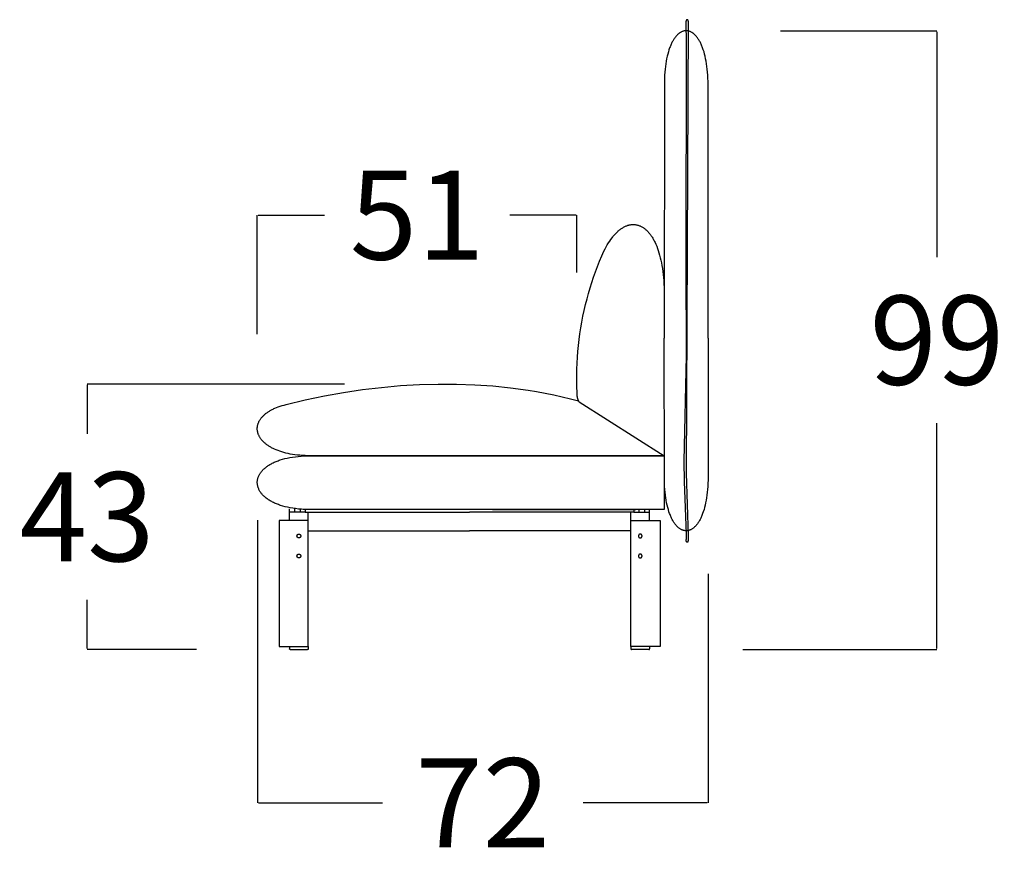
# Model space of a CAD drawing. Units: millimetres. Extents: x 0 to 2883, y -132 to 243.
# Drawn here: x 1463 to 1479, y -33 to -19 of the extents above; entities that cross this region are included whole.
import ezdxf

# ---------------------------------------------------------------- set-up
doc = ezdxf.new("R2010")
doc.units = ezdxf.units.MM
doc.header["$MEASUREMENT"] = 0
doc.layers.add('COTAS', color=7, linetype='Continuous', true_color=0x000000)
doc.styles.add('ArialMT', font='arial.ttf')
doc.dimstyles.new('Esquema', dxfattribs={"dimscale": 0.3, "dimtxt": 4.75, "dimasz": 0.05, "dimexe": 0, "dimexo": 5, "dimgap": 2, "dimtad": 0, "dimtih": 1, "dimtoh": 1, "dimdec": 0, "dimlfac": 10, "dimzin": 1, "dimdsep": 46, "dimtxsty": 'ArialMT', "dimcen": 1.5, "dimadec": 0, "dimazin": 0, "dimtfac": 1, "dimtdec": 4, "dimtix": 1, "dimtmove": 1, "dimatfit": 3, "dimfxl": 0, "dimtolj": 1, "dimtzin": 1, "dimarcsym": 0})

# ---------------------------------------------------------------- blocks, each defined once
blk = doc.blocks.new('*D109')
at = {"layer": 'COTAS', "color": 0, "lineweight": -2}
for p, q in [((1475.633, -19.667), (1478.14, -19.667)), ((1478.14, -19.682), (1478.14, -23.29)), ((1478.14, -29.553), (1478.14, -25.945)), ((1475.03, -29.568), (1478.14, -29.568))]:
    blk.add_line(p, q, dxfattribs=at)
at = {"layer": 'COTAS', "color": 0}
for points in [[(1478.142, -19.682), (1478.137, -19.682), (1478.14, -19.667)], [(1478.137, -29.553), (1478.142, -29.553), (1478.14, -29.568)]]:
    blk.add_solid(points, dxfattribs=at)
at = {"layer": 'Defpoints', "color": 0}
for p in [(1474.133, -19.667), (1478.14, -19.667), (1473.53, -29.568)]:
    blk.add_point(p, dxfattribs=at)
at = {"layer": 'COTAS', "color": 0, "insert": (1478.14, -24.618), "char_height": 1.425, "attachment_point": 5, "style": 'ArialMT'}
blk.add_mtext('\\A1;99', dxfattribs=at)
blk = doc.blocks.new('*D110')
at = {"layer": 'COTAS', "color": 0, "lineweight": -2}
for p, q in [((1467.26, -24.522), (1467.26, -22.616)), ((1467.275, -22.616), (1468.337, -22.616)), ((1472.362, -22.616), (1471.301, -22.616)), ((1472.377, -23.534), (1472.377, -22.616))]:
    blk.add_line(p, q, dxfattribs=at)
at = {"layer": 'COTAS', "color": 0}
for points in [[(1467.275, -22.614), (1467.275, -22.619), (1467.26, -22.616)], [(1472.362, -22.619), (1472.362, -22.614), (1472.377, -22.616)]]:
    blk.add_solid(points, dxfattribs=at)
at = {"layer": 'Defpoints', "color": 0}
for p in [(1472.377, -22.616), (1472.377, -25.034), (1467.26, -26.022)]:
    blk.add_point(p, dxfattribs=at)
at = {"layer": 'COTAS', "color": 0, "insert": (1469.819, -22.616), "char_height": 1.425, "attachment_point": 5, "style": 'ArialMT'}
blk.add_mtext('\\A1;51', dxfattribs=at)
blk = doc.blocks.new('*D111')
at = {"layer": 'COTAS', "color": 0, "lineweight": -2}
for p, q in [((1467.263, -27.496), (1467.263, -32.022)), ((1474.475, -28.356), (1474.475, -32.022)), ((1467.278, -32.022), (1469.263, -32.022)), ((1474.46, -32.022), (1472.475, -32.022))]:
    blk.add_line(p, q, dxfattribs=at)
at = {"layer": 'COTAS', "color": 0}
for points in [[(1467.278, -32.02), (1467.278, -32.025), (1467.263, -32.022)], [(1474.46, -32.025), (1474.46, -32.02), (1474.475, -32.022)]]:
    blk.add_solid(points, dxfattribs=at)
at = {"layer": 'Defpoints', "color": 0}
for p in [(1467.263, -25.996), (1474.475, -26.856), (1474.475, -32.022)]:
    blk.add_point(p, dxfattribs=at)
at = {"layer": 'COTAS', "color": 0, "insert": (1470.869, -32.022), "char_height": 1.425, "attachment_point": 5, "style": 'ArialMT'}
blk.add_mtext('\\A1;72', dxfattribs=at)
blk = doc.blocks.new('*D112')
at = {"layer": 'COTAS', "color": 0, "lineweight": -2}
for p, q in [((1468.653, -25.32), (1464.535, -25.32)), ((1464.535, -25.335), (1464.535, -26.117)), ((1464.535, -29.553), (1464.535, -28.771)), ((1466.285, -29.568), (1464.535, -29.568))]:
    blk.add_line(p, q, dxfattribs=at)
at = {"layer": 'COTAS', "color": 0}
for points in [[(1464.537, -25.335), (1464.532, -25.335), (1464.535, -25.32)], [(1464.532, -29.553), (1464.537, -29.553), (1464.535, -29.568)]]:
    blk.add_solid(points, dxfattribs=at)
at = {"layer": 'Defpoints', "color": 0}
for p in [(1470.153, -25.32), (1464.535, -29.568), (1467.785, -29.568)]:
    blk.add_point(p, dxfattribs=at)
at = {"layer": 'COTAS', "color": 0, "insert": (1464.535, -27.444), "char_height": 1.425, "attachment_point": 5, "style": 'ArialMT'}
blk.add_mtext('\\A1;43', dxfattribs=at)

msp = doc.modelspace()

# ---------------------------------------------------------------- linework, layer by layer
for points in [[(1474.15, -27.845), (1474.151, -27.844), (1474.152, -27.844), (1474.152, -27.844), (1474.152, -27.844), (1474.152, -27.844), (1474.153, -27.844), (1474.153, -27.844), (1474.153, -27.844), (1474.153, -27.844), (1474.153, -27.844), (1474.153, -27.844), (1474.154, -27.844), (1474.154, -27.844), (1474.154, -27.844), (1474.154, -27.844), (1474.154, -27.843), (1474.154, -27.843), (1474.155, -27.843), (1474.155, -27.843), (1474.155, -27.843), (1474.155, -27.843), (1474.155, -27.843), (1474.156, -27.842), (1474.156, -27.842), (1474.156, -27.842), (1474.156, -27.842), (1474.156, -27.841), (1474.156, -27.841), (1474.157, -27.841), (1474.157, -27.841), (1474.157, -27.84), (1474.157, -27.84), (1474.157, -27.84), (1474.157, -27.839), (1474.158, -27.839), (1474.158, -27.839), (1474.158, -27.838), (1474.158, -27.838), (1474.158, -27.837), (1474.159, -27.836), (1474.159, -27.835), (1474.159, -27.834), (1474.16, -27.832), (1474.16, -27.831), (1474.16, -27.83), (1474.161, -27.827), (1474.161, -27.823), (1474.162, -27.819), (1474.162, -27.814), (1474.163, -27.809), (1474.163, -27.798), (1474.164, -27.784), (1474.164, -27.748), (1474.13, -26.746), (1474.162, -19.525), (1474.162, -19.523), (1474.162, -19.521), (1474.161, -19.518), (1474.161, -19.516), (1474.161, -19.515), (1474.161, -19.513), (1474.16, -19.511), (1474.16, -19.509), (1474.159, -19.509), (1474.159, -19.508), (1474.159, -19.507), (1474.159, -19.506), (1474.158, -19.505), (1474.158, -19.505), (1474.158, -19.504), (1474.158, -19.503), (1474.157, -19.503), (1474.157, -19.502), (1474.157, -19.501), (1474.156, -19.501), (1474.156, -19.5), (1474.156, -19.499), (1474.155, -19.499), (1474.155, -19.498), (1474.155, -19.498), (1474.154, -19.497), (1474.154, -19.497), (1474.153, -19.496), (1474.153, -19.496), (1474.153, -19.495), (1474.152, -19.495), (1474.152, -19.495), (1474.151, -19.494), (1474.151, -19.494), (1474.151, -19.493), (1474.15, -19.493), (1474.15, -19.493), (1474.149, -19.492), (1474.149, -19.492), (1474.148, -19.492), (1474.148, -19.492), (1474.148, -19.491), (1474.147, -19.491), (1474.147, -19.491), (1474.146, -19.491), (1474.146, -19.491), (1474.145, -19.491), (1474.145, -19.49), (1474.144, -19.49), (1474.144, -19.49), (1474.143, -19.49), (1474.143, -19.49), (1474.142, -19.49), (1474.142, -19.49), (1474.142, -19.49), (1474.141, -19.49), (1474.141, -19.49), (1474.14, -19.49), (1474.14, -19.49), (1474.139, -19.49), (1474.139, -19.49), (1474.138, -19.49), (1474.138, -19.49), (1474.137, -19.491), (1474.137, -19.491), (1474.136, -19.491), (1474.136, -19.491), (1474.136, -19.491), (1474.135, -19.492), (1474.135, -19.492), (1474.134, -19.492), (1474.134, -19.492), (1474.133, -19.493), (1474.133, -19.493), (1474.132, -19.493), (1474.132, -19.494), (1474.132, -19.494), (1474.131, -19.494), (1474.131, -19.495), (1474.13, -19.495), (1474.13, -19.496), (1474.13, -19.496), (1474.129, -19.497), (1474.129, -19.497), (1474.129, -19.498), (1474.128, -19.498), (1474.128, -19.499), (1474.127, -19.499), (1474.127, -19.5), (1474.127, -19.5), (1474.126, -19.501), (1474.126, -19.502), (1474.126, -19.502), (1474.126, -19.503), (1474.125, -19.504), (1474.125, -19.504), (1474.125, -19.505), (1474.124, -19.506), (1474.124, -19.507), (1474.124, -19.507), (1474.124, -19.508), (1474.124, -19.509), (1474.123, -19.51), (1474.123, -19.51), (1474.123, -19.512), (1474.122, -19.514), (1474.122, -19.516), (1474.122, -19.518), (1474.122, -19.52), (1474.122, -19.522), (1474.122, -19.524), (1474.123, -19.872), (1474.119, -23.406), (1474.126, -24.87), (1474.09, -26.553), (1474.091, -26.882), (1474.124, -27.721), (1474.124, -27.755), (1474.124, -27.781), (1474.124, -27.792), (1474.123, -27.803), (1474.123, -27.809), (1474.122, -27.814), (1474.122, -27.816), (1474.122, -27.817), (1474.121, -27.817), (1474.121, -27.819), (1474.121, -27.82), (1474.121, -27.821), (1474.121, -27.822), (1474.12, -27.823), (1474.12, -27.824), (1474.12, -27.825), (1474.12, -27.826), (1474.12, -27.827), (1474.12, -27.827), (1474.12, -27.828), (1474.12, -27.829), (1474.12, -27.83), (1474.12, -27.83), (1474.121, -27.831), (1474.121, -27.831), (1474.121, -27.831), (1474.121, -27.832), (1474.121, -27.832), (1474.121, -27.832), (1474.121, -27.833), (1474.121, -27.833), (1474.121, -27.833), (1474.121, -27.834), (1474.121, -27.834), (1474.122, -27.834), (1474.122, -27.835), (1474.122, -27.835), (1474.122, -27.835), (1474.122, -27.836), (1474.122, -27.836), (1474.122, -27.836), (1474.123, -27.836), (1474.123, -27.837), (1474.123, -27.837), (1474.123, -27.837), (1474.123, -27.837), (1474.123, -27.838), (1474.124, -27.838), (1474.124, -27.838), (1474.124, -27.838), (1474.124, -27.839), (1474.124, -27.839), (1474.125, -27.839), (1474.125, -27.839), (1474.125, -27.84), (1474.125, -27.84), (1474.126, -27.84), (1474.126, -27.84), (1474.126, -27.84), (1474.126, -27.841), (1474.127, -27.841), (1474.127, -27.841), (1474.127, -27.841), (1474.127, -27.841), (1474.128, -27.842), (1474.128, -27.842), (1474.128, -27.842), (1474.128, -27.842), (1474.129, -27.842), (1474.129, -27.842), (1474.13, -27.843), (1474.13, -27.843), (1474.131, -27.843), (1474.131, -27.843), (1474.132, -27.844), (1474.133, -27.844), (1474.134, -27.844), (1474.134, -27.844), (1474.135, -27.844), (1474.136, -27.844), (1474.136, -27.845), (1474.137, -27.845), (1474.138, -27.845), (1474.139, -27.845), (1474.14, -27.845), (1474.14, -27.845), (1474.141, -27.845), (1474.143, -27.845), (1474.145, -27.845), (1474.146, -27.845), (1474.148, -27.845)], [(1473.775, -27.329), (1468.066, -27.329), (1468.015, -27.327), (1467.966, -27.324), (1467.918, -27.32), (1467.872, -27.314), (1467.828, -27.308), (1467.786, -27.301), (1467.745, -27.292), (1467.706, -27.283), (1467.668, -27.273), (1467.632, -27.262), (1467.615, -27.256), (1467.598, -27.25), (1467.581, -27.243), (1467.565, -27.237), (1467.549, -27.23), (1467.534, -27.224), (1467.519, -27.217), (1467.505, -27.209), (1467.491, -27.202), (1467.477, -27.195), (1467.464, -27.187), (1467.451, -27.179), (1467.438, -27.171), (1467.426, -27.163), (1467.415, -27.155), (1467.404, -27.147), (1467.393, -27.138), (1467.383, -27.129), (1467.373, -27.121), (1467.363, -27.112), (1467.354, -27.103), (1467.345, -27.094), (1467.337, -27.085), (1467.329, -27.075), (1467.322, -27.066), (1467.315, -27.057), (1467.308, -27.047), (1467.302, -27.038), (1467.297, -27.028), (1467.291, -27.018), (1467.286, -27.008), (1467.282, -26.999), (1467.278, -26.989), (1467.274, -26.979), (1467.271, -26.969), (1467.268, -26.959), (1467.266, -26.949), (1467.264, -26.939), (1467.262, -26.929), (1467.261, -26.919), (1467.26, -26.909), (1467.26, -26.898), (1467.26, -26.888), (1467.26, -26.878), (1467.261, -26.868), (1467.263, -26.858), (1467.265, -26.848), (1467.267, -26.838), (1467.269, -26.828), (1467.272, -26.818), (1467.276, -26.808), (1467.28, -26.798), (1467.284, -26.789), (1467.289, -26.779), (1467.294, -26.769), (1467.299, -26.759), (1467.305, -26.75), (1467.312, -26.74), (1467.319, -26.731), (1467.326, -26.722), (1467.334, -26.712), (1467.342, -26.703), (1467.35, -26.694), (1467.359, -26.685), (1467.369, -26.676), (1467.378, -26.668), (1467.389, -26.659), (1467.399, -26.65), (1467.41, -26.642), (1467.422, -26.634), (1467.434, -26.626), (1467.446, -26.618), (1467.459, -26.61), (1467.472, -26.602), (1467.485, -26.595), (1467.5, -26.588), (1467.514, -26.58), (1467.529, -26.573), (1467.544, -26.567), (1467.56, -26.56), (1467.576, -26.554), (1467.593, -26.547), (1467.61, -26.541), (1467.627, -26.535), (1467.663, -26.524), (1467.701, -26.514), (1467.74, -26.505), (1467.782, -26.497), (1467.825, -26.489), (1467.869, -26.483), (1467.916, -26.478), (1467.964, -26.473), (1468.013, -26.47), (1468.065, -26.468), (1473.775, -26.468)], [(1467.955, -27.752), (1467.955, -27.752), (1467.955, -27.753), (1467.955, -27.754), (1467.955, -27.754), (1467.955, -27.755), (1467.955, -27.756), (1467.955, -27.757), (1467.955, -27.757), (1467.954, -27.758), (1467.954, -27.759), (1467.954, -27.759), (1467.954, -27.76), (1467.954, -27.761), (1467.953, -27.761), (1467.953, -27.762), (1467.953, -27.763), (1467.953, -27.764), (1467.952, -27.764), (1467.952, -27.765), (1467.952, -27.766), (1467.951, -27.766), (1467.951, -27.767), (1467.951, -27.768), (1467.95, -27.768), (1467.95, -27.769), (1467.949, -27.769), (1467.949, -27.77), (1467.948, -27.771), (1467.948, -27.771), (1467.947, -27.772), (1467.947, -27.772), (1467.946, -27.773), (1467.946, -27.774), (1467.945, -27.774), (1467.945, -27.775), (1467.944, -27.775), (1467.943, -27.776), (1467.943, -27.776), (1467.942, -27.776), (1467.941, -27.777), (1467.941, -27.777), (1467.94, -27.778), (1467.939, -27.778), (1467.939, -27.778), (1467.938, -27.779), (1467.937, -27.779), (1467.937, -27.779), (1467.936, -27.78), (1467.935, -27.78), (1467.935, -27.78), (1467.934, -27.78), (1467.933, -27.781), (1467.933, -27.781), (1467.932, -27.781), (1467.931, -27.781), (1467.93, -27.781), (1467.93, -27.781), (1467.929, -27.782), (1467.928, -27.782), (1467.928, -27.782), (1467.927, -27.782), (1467.926, -27.782), (1467.926, -27.782), (1467.925, -27.782), (1467.924, -27.782), (1467.924, -27.782), (1467.923, -27.782), (1467.922, -27.782), (1467.922, -27.782), (1467.921, -27.782), (1467.92, -27.781), (1467.92, -27.781), (1467.919, -27.781), (1467.918, -27.781), (1467.917, -27.781), (1467.917, -27.781), (1467.916, -27.78), (1467.915, -27.78), (1467.915, -27.78), (1467.914, -27.78), (1467.913, -27.779), (1467.913, -27.779), (1467.912, -27.779), (1467.911, -27.778), (1467.911, -27.778), (1467.91, -27.778), (1467.909, -27.777), (1467.909, -27.777), (1467.908, -27.776), (1467.907, -27.776), (1467.907, -27.776), (1467.906, -27.775), (1467.906, -27.775), (1467.905, -27.774), (1467.904, -27.774), (1467.904, -27.773), (1467.903, -27.772), (1467.903, -27.772), (1467.902, -27.771), (1467.902, -27.771), (1467.901, -27.77), (1467.901, -27.769), (1467.9, -27.769), (1467.9, -27.768), (1467.9, -27.768), (1467.899, -27.767), (1467.899, -27.766), (1467.898, -27.766), (1467.898, -27.765), (1467.898, -27.764), (1467.897, -27.764), (1467.897, -27.763), (1467.897, -27.762), (1467.897, -27.761), (1467.896, -27.761), (1467.896, -27.76), (1467.896, -27.759), (1467.896, -27.759), (1467.896, -27.758), (1467.896, -27.757), (1467.895, -27.757), (1467.895, -27.756), (1467.895, -27.755), (1467.895, -27.754), (1467.895, -27.754), (1467.895, -27.753), (1467.895, -27.752), (1467.895, -27.752), (1467.895, -27.751), (1467.895, -27.75), (1467.895, -27.75), (1467.895, -27.749), (1467.895, -27.748), (1467.895, -27.748), (1467.895, -27.747), (1467.896, -27.746), (1467.896, -27.746), (1467.896, -27.745), (1467.896, -27.744), (1467.896, -27.744), (1467.896, -27.743), (1467.897, -27.742), (1467.897, -27.741), (1467.897, -27.741), (1467.897, -27.74), (1467.898, -27.739), (1467.898, -27.739), (1467.898, -27.738), (1467.899, -27.737), (1467.899, -27.737), (1467.9, -27.736), (1467.9, -27.735), (1467.9, -27.735), (1467.901, -27.734), (1467.901, -27.733), (1467.902, -27.733), (1467.902, -27.732), (1467.903, -27.732), (1467.903, -27.731), (1467.904, -27.731), (1467.904, -27.73), (1467.905, -27.73), (1467.906, -27.729), (1467.906, -27.729), (1467.907, -27.728), (1467.907, -27.728), (1467.908, -27.727), (1467.909, -27.727), (1467.909, -27.726), (1467.91, -27.726), (1467.911, -27.726), (1467.911, -27.725), (1467.912, -27.725), (1467.913, -27.724), (1467.913, -27.724), (1467.914, -27.724), (1467.915, -27.724), (1467.915, -27.723), (1467.916, -27.723), (1467.917, -27.723), (1467.917, -27.723), (1467.918, -27.723), (1467.919, -27.722), (1467.92, -27.722), (1467.92, -27.722), (1467.921, -27.722), (1467.922, -27.722), (1467.922, -27.722), (1467.923, -27.722), (1467.924, -27.722), (1467.924, -27.722), (1467.925, -27.722), (1467.926, -27.722), (1467.926, -27.722), (1467.927, -27.722), (1467.928, -27.722), (1467.928, -27.722), (1467.929, -27.722), (1467.93, -27.722), (1467.93, -27.722), (1467.931, -27.722), (1467.932, -27.723), (1467.933, -27.723), (1467.933, -27.723), (1467.934, -27.723), (1467.935, -27.723), (1467.935, -27.724), (1467.936, -27.724), (1467.937, -27.724), (1467.937, -27.724), (1467.938, -27.725), (1467.939, -27.725), (1467.939, -27.726), (1467.94, -27.726), (1467.941, -27.726), (1467.941, -27.727), (1467.942, -27.727), (1467.943, -27.728), (1467.943, -27.728), (1467.944, -27.729), (1467.945, -27.729), (1467.945, -27.73), (1467.946, -27.73), (1467.946, -27.731), (1467.947, -27.731), (1467.947, -27.732), (1467.948, -27.732), (1467.948, -27.733), (1467.949, -27.733), (1467.949, -27.734), (1467.95, -27.735), (1467.95, -27.735), (1467.951, -27.736), (1467.951, -27.737), (1467.951, -27.737), (1467.952, -27.738), (1467.952, -27.739), (1467.952, -27.739), (1467.953, -27.74), (1467.953, -27.741), (1467.953, -27.741), (1467.953, -27.742), (1467.954, -27.743), (1467.954, -27.744), (1467.954, -27.744), (1467.954, -27.745), (1467.954, -27.746), (1467.955, -27.746), (1467.955, -27.747), (1467.955, -27.748), (1467.955, -27.748), (1467.955, -27.749), (1467.955, -27.75), (1467.955, -27.75), (1467.955, -27.751)], [(1473.36, -27.752), (1473.36, -27.752), (1473.36, -27.753), (1473.36, -27.754), (1473.36, -27.754), (1473.36, -27.755), (1473.36, -27.756), (1473.36, -27.757), (1473.361, -27.757), (1473.361, -27.758), (1473.361, -27.759), (1473.361, -27.759), (1473.361, -27.76), (1473.361, -27.761), (1473.362, -27.761), (1473.362, -27.762), (1473.362, -27.763), (1473.362, -27.764), (1473.363, -27.764), (1473.363, -27.765), (1473.363, -27.766), (1473.364, -27.766), (1473.364, -27.767), (1473.365, -27.768), (1473.365, -27.768), (1473.365, -27.769), (1473.366, -27.769), (1473.366, -27.77), (1473.367, -27.771), (1473.367, -27.771), (1473.368, -27.772), (1473.368, -27.772), (1473.369, -27.773), (1473.369, -27.774), (1473.37, -27.774), (1473.371, -27.775), (1473.371, -27.775), (1473.372, -27.776), (1473.372, -27.776), (1473.373, -27.776), (1473.374, -27.777), (1473.374, -27.777), (1473.375, -27.778), (1473.376, -27.778), (1473.376, -27.778), (1473.377, -27.779), (1473.378, -27.779), (1473.378, -27.779), (1473.379, -27.78), (1473.38, -27.78), (1473.38, -27.78), (1473.381, -27.78), (1473.382, -27.781), (1473.382, -27.781), (1473.383, -27.781), (1473.384, -27.781), (1473.385, -27.781), (1473.385, -27.781), (1473.386, -27.782), (1473.387, -27.782), (1473.387, -27.782), (1473.388, -27.782), (1473.389, -27.782), (1473.389, -27.782), (1473.39, -27.782), (1473.391, -27.782), (1473.391, -27.782), (1473.392, -27.782), (1473.393, -27.782), (1473.393, -27.782), (1473.394, -27.782), (1473.395, -27.781), (1473.395, -27.781), (1473.396, -27.781), (1473.397, -27.781), (1473.398, -27.781), (1473.398, -27.781), (1473.399, -27.78), (1473.4, -27.78), (1473.4, -27.78), (1473.401, -27.78), (1473.402, -27.779), (1473.402, -27.779), (1473.403, -27.779), (1473.404, -27.778), (1473.404, -27.778), (1473.405, -27.778), (1473.406, -27.777), (1473.406, -27.777), (1473.407, -27.776), (1473.408, -27.776), (1473.408, -27.776), (1473.409, -27.775), (1473.41, -27.775), (1473.41, -27.774), (1473.411, -27.774), (1473.411, -27.773), (1473.412, -27.772), (1473.412, -27.772), (1473.413, -27.771), (1473.413, -27.771), (1473.414, -27.77), (1473.414, -27.769), (1473.415, -27.769), (1473.415, -27.768), (1473.416, -27.768), (1473.416, -27.767), (1473.416, -27.766), (1473.417, -27.766), (1473.417, -27.765), (1473.417, -27.764), (1473.418, -27.764), (1473.418, -27.763), (1473.418, -27.762), (1473.418, -27.761), (1473.419, -27.761), (1473.419, -27.76), (1473.419, -27.759), (1473.419, -27.759), (1473.419, -27.758), (1473.42, -27.757), (1473.42, -27.757), (1473.42, -27.756), (1473.42, -27.755), (1473.42, -27.754), (1473.42, -27.754), (1473.42, -27.753), (1473.42, -27.752), (1473.42, -27.752), (1473.42, -27.751), (1473.42, -27.75), (1473.42, -27.75), (1473.42, -27.749), (1473.42, -27.748), (1473.42, -27.748), (1473.42, -27.747), (1473.42, -27.746), (1473.419, -27.746), (1473.419, -27.745), (1473.419, -27.744), (1473.419, -27.744), (1473.419, -27.743), (1473.418, -27.742), (1473.418, -27.741), (1473.418, -27.741), (1473.418, -27.74), (1473.417, -27.739), (1473.417, -27.739), (1473.417, -27.738), (1473.416, -27.737), (1473.416, -27.737), (1473.416, -27.736), (1473.415, -27.735), (1473.415, -27.735), (1473.414, -27.734), (1473.414, -27.733), (1473.413, -27.733), (1473.413, -27.732), (1473.412, -27.732), (1473.412, -27.731), (1473.411, -27.731), (1473.411, -27.73), (1473.41, -27.73), (1473.41, -27.729), (1473.409, -27.729), (1473.408, -27.728), (1473.408, -27.728), (1473.407, -27.727), (1473.406, -27.727), (1473.406, -27.726), (1473.405, -27.726), (1473.404, -27.726), (1473.404, -27.725), (1473.403, -27.725), (1473.402, -27.724), (1473.402, -27.724), (1473.401, -27.724), (1473.4, -27.724), (1473.4, -27.723), (1473.399, -27.723), (1473.398, -27.723), (1473.398, -27.723), (1473.397, -27.723), (1473.396, -27.722), (1473.395, -27.722), (1473.395, -27.722), (1473.394, -27.722), (1473.393, -27.722), (1473.393, -27.722), (1473.392, -27.722), (1473.391, -27.722), (1473.391, -27.722), (1473.39, -27.722), (1473.389, -27.722), (1473.389, -27.722), (1473.388, -27.722), (1473.387, -27.722), (1473.387, -27.722), (1473.386, -27.722), (1473.385, -27.722), (1473.385, -27.722), (1473.384, -27.722), (1473.383, -27.723), (1473.382, -27.723), (1473.382, -27.723), (1473.381, -27.723), (1473.38, -27.723), (1473.38, -27.724), (1473.379, -27.724), (1473.378, -27.724), (1473.378, -27.724), (1473.377, -27.725), (1473.376, -27.725), (1473.376, -27.726), (1473.375, -27.726), (1473.374, -27.726), (1473.374, -27.727), (1473.373, -27.727), (1473.372, -27.728), (1473.372, -27.728), (1473.371, -27.729), (1473.371, -27.729), (1473.37, -27.73), (1473.369, -27.73), (1473.369, -27.731), (1473.368, -27.731), (1473.368, -27.732), (1473.367, -27.732), (1473.367, -27.733), (1473.366, -27.733), (1473.366, -27.734), (1473.365, -27.735), (1473.365, -27.735), (1473.365, -27.736), (1473.364, -27.737), (1473.364, -27.737), (1473.363, -27.738), (1473.363, -27.739), (1473.363, -27.739), (1473.362, -27.74), (1473.362, -27.741), (1473.362, -27.741), (1473.362, -27.742), (1473.361, -27.743), (1473.361, -27.744), (1473.361, -27.744), (1473.361, -27.745), (1473.361, -27.746), (1473.361, -27.746), (1473.36, -27.747), (1473.36, -27.748), (1473.36, -27.748), (1473.36, -27.749), (1473.36, -27.75), (1473.36, -27.75), (1473.36, -27.751)], [(1467.955, -28.072), (1467.955, -28.072), (1467.955, -28.073), (1467.955, -28.074), (1467.955, -28.074), (1467.955, -28.075), (1467.955, -28.076), (1467.955, -28.077), (1467.955, -28.077), (1467.954, -28.078), (1467.954, -28.079), (1467.954, -28.079), (1467.954, -28.08), (1467.954, -28.081), (1467.953, -28.081), (1467.953, -28.082), (1467.953, -28.083), (1467.953, -28.084), (1467.952, -28.084), (1467.952, -28.085), (1467.952, -28.086), (1467.951, -28.086), (1467.951, -28.087), (1467.951, -28.088), (1467.95, -28.088), (1467.95, -28.089), (1467.949, -28.089), (1467.949, -28.09), (1467.948, -28.091), (1467.948, -28.091), (1467.947, -28.092), (1467.947, -28.092), (1467.946, -28.093), (1467.946, -28.094), (1467.945, -28.094), (1467.945, -28.095), (1467.944, -28.095), (1467.943, -28.096), (1467.943, -28.096), (1467.942, -28.096), (1467.941, -28.097), (1467.941, -28.097), (1467.94, -28.098), (1467.939, -28.098), (1467.939, -28.098), (1467.938, -28.099), (1467.937, -28.099), (1467.937, -28.099), (1467.936, -28.1), (1467.935, -28.1), (1467.935, -28.1), (1467.934, -28.1), (1467.933, -28.101), (1467.933, -28.101), (1467.932, -28.101), (1467.931, -28.101), (1467.93, -28.101), (1467.93, -28.101), (1467.929, -28.102), (1467.928, -28.102), (1467.928, -28.102), (1467.927, -28.102), (1467.926, -28.102), (1467.926, -28.102), (1467.925, -28.102), (1467.924, -28.102), (1467.924, -28.102), (1467.923, -28.102), (1467.922, -28.102), (1467.922, -28.102), (1467.921, -28.102), (1467.92, -28.101), (1467.92, -28.101), (1467.919, -28.101), (1467.918, -28.101), (1467.917, -28.101), (1467.917, -28.101), (1467.916, -28.1), (1467.915, -28.1), (1467.915, -28.1), (1467.914, -28.1), (1467.913, -28.099), (1467.913, -28.099), (1467.912, -28.099), (1467.911, -28.098), (1467.911, -28.098), (1467.91, -28.098), (1467.909, -28.097), (1467.909, -28.097), (1467.908, -28.096), (1467.907, -28.096), (1467.907, -28.096), (1467.906, -28.095), (1467.906, -28.095), (1467.905, -28.094), (1467.904, -28.094), (1467.904, -28.093), (1467.903, -28.092), (1467.903, -28.092), (1467.902, -28.091), (1467.902, -28.091), (1467.901, -28.09), (1467.901, -28.089), (1467.9, -28.089), (1467.9, -28.088), (1467.9, -28.088), (1467.899, -28.087), (1467.899, -28.086), (1467.898, -28.086), (1467.898, -28.085), (1467.898, -28.084), (1467.897, -28.084), (1467.897, -28.083), (1467.897, -28.082), (1467.897, -28.081), (1467.896, -28.081), (1467.896, -28.08), (1467.896, -28.079), (1467.896, -28.079), (1467.896, -28.078), (1467.896, -28.077), (1467.895, -28.077), (1467.895, -28.076), (1467.895, -28.075), (1467.895, -28.074), (1467.895, -28.074), (1467.895, -28.073), (1467.895, -28.072), (1467.895, -28.072), (1467.895, -28.071), (1467.895, -28.07), (1467.895, -28.07), (1467.895, -28.069), (1467.895, -28.068), (1467.895, -28.068), (1467.895, -28.067), (1467.896, -28.066), (1467.896, -28.066), (1467.896, -28.065), (1467.896, -28.064), (1467.896, -28.064), (1467.896, -28.063), (1467.897, -28.062), (1467.897, -28.061), (1467.897, -28.061), (1467.897, -28.06), (1467.898, -28.059), (1467.898, -28.059), (1467.898, -28.058), (1467.899, -28.057), (1467.899, -28.057), (1467.9, -28.056), (1467.9, -28.055), (1467.9, -28.055), (1467.901, -28.054), (1467.901, -28.053), (1467.902, -28.053), (1467.902, -28.052), (1467.903, -28.052), (1467.903, -28.051), (1467.904, -28.051), (1467.904, -28.05), (1467.905, -28.05), (1467.906, -28.049), (1467.906, -28.049), (1467.907, -28.048), (1467.907, -28.048), (1467.908, -28.047), (1467.909, -28.047), (1467.909, -28.046), (1467.91, -28.046), (1467.911, -28.046), (1467.911, -28.045), (1467.912, -28.045), (1467.913, -28.044), (1467.913, -28.044), (1467.914, -28.044), (1467.915, -28.044), (1467.915, -28.043), (1467.916, -28.043), (1467.917, -28.043), (1467.917, -28.043), (1467.918, -28.043), (1467.919, -28.042), (1467.92, -28.042), (1467.92, -28.042), (1467.921, -28.042), (1467.922, -28.042), (1467.922, -28.042), (1467.923, -28.042), (1467.924, -28.042), (1467.924, -28.042), (1467.925, -28.042), (1467.926, -28.042), (1467.926, -28.042), (1467.927, -28.042), (1467.928, -28.042), (1467.928, -28.042), (1467.929, -28.042), (1467.93, -28.042), (1467.93, -28.042), (1467.931, -28.042), (1467.932, -28.043), (1467.933, -28.043), (1467.933, -28.043), (1467.934, -28.043), (1467.935, -28.043), (1467.935, -28.044), (1467.936, -28.044), (1467.937, -28.044), (1467.937, -28.044), (1467.938, -28.045), (1467.939, -28.045), (1467.939, -28.046), (1467.94, -28.046), (1467.941, -28.046), (1467.941, -28.047), (1467.942, -28.047), (1467.943, -28.048), (1467.943, -28.048), (1467.944, -28.049), (1467.945, -28.049), (1467.945, -28.05), (1467.946, -28.05), (1467.946, -28.051), (1467.947, -28.051), (1467.947, -28.052), (1467.948, -28.052), (1467.948, -28.053), (1467.949, -28.053), (1467.949, -28.054), (1467.95, -28.055), (1467.95, -28.055), (1467.951, -28.056), (1467.951, -28.057), (1467.951, -28.057), (1467.952, -28.058), (1467.952, -28.059), (1467.952, -28.059), (1467.953, -28.06), (1467.953, -28.061), (1467.953, -28.061), (1467.953, -28.062), (1467.954, -28.063), (1467.954, -28.064), (1467.954, -28.064), (1467.954, -28.065), (1467.954, -28.066), (1467.955, -28.066), (1467.955, -28.067), (1467.955, -28.068), (1467.955, -28.068), (1467.955, -28.069), (1467.955, -28.07), (1467.955, -28.07), (1467.955, -28.071)], [(1473.36, -28.072), (1473.36, -28.072), (1473.36, -28.073), (1473.36, -28.074), (1473.36, -28.074), (1473.36, -28.075), (1473.36, -28.076), (1473.36, -28.077), (1473.361, -28.077), (1473.361, -28.078), (1473.361, -28.079), (1473.361, -28.079), (1473.361, -28.08), (1473.361, -28.081), (1473.362, -28.081), (1473.362, -28.082), (1473.362, -28.083), (1473.362, -28.084), (1473.363, -28.084), (1473.363, -28.085), (1473.363, -28.086), (1473.364, -28.086), (1473.364, -28.087), (1473.365, -28.088), (1473.365, -28.088), (1473.365, -28.089), (1473.366, -28.089), (1473.366, -28.09), (1473.367, -28.091), (1473.367, -28.091), (1473.368, -28.092), (1473.368, -28.092), (1473.369, -28.093), (1473.369, -28.094), (1473.37, -28.094), (1473.371, -28.095), (1473.371, -28.095), (1473.372, -28.096), (1473.372, -28.096), (1473.373, -28.096), (1473.374, -28.097), (1473.374, -28.097), (1473.375, -28.098), (1473.376, -28.098), (1473.376, -28.098), (1473.377, -28.099), (1473.378, -28.099), (1473.378, -28.099), (1473.379, -28.1), (1473.38, -28.1), (1473.38, -28.1), (1473.381, -28.1), (1473.382, -28.101), (1473.382, -28.101), (1473.383, -28.101), (1473.384, -28.101), (1473.385, -28.101), (1473.385, -28.101), (1473.386, -28.102), (1473.387, -28.102), (1473.387, -28.102), (1473.388, -28.102), (1473.389, -28.102), (1473.389, -28.102), (1473.39, -28.102), (1473.391, -28.102), (1473.391, -28.102), (1473.392, -28.102), (1473.393, -28.102), (1473.393, -28.102), (1473.394, -28.102), (1473.395, -28.101), (1473.395, -28.101), (1473.396, -28.101), (1473.397, -28.101), (1473.398, -28.101), (1473.398, -28.101), (1473.399, -28.1), (1473.4, -28.1), (1473.4, -28.1), (1473.401, -28.1), (1473.402, -28.099), (1473.402, -28.099), (1473.403, -28.099), (1473.404, -28.098), (1473.404, -28.098), (1473.405, -28.098), (1473.406, -28.097), (1473.406, -28.097), (1473.407, -28.096), (1473.408, -28.096), (1473.408, -28.096), (1473.409, -28.095), (1473.41, -28.095), (1473.41, -28.094), (1473.411, -28.094), (1473.411, -28.093), (1473.412, -28.092), (1473.412, -28.092), (1473.413, -28.091), (1473.413, -28.091), (1473.414, -28.09), (1473.414, -28.089), (1473.415, -28.089), (1473.415, -28.088), (1473.416, -28.088), (1473.416, -28.087), (1473.416, -28.086), (1473.417, -28.086), (1473.417, -28.085), (1473.417, -28.084), (1473.418, -28.084), (1473.418, -28.083), (1473.418, -28.082), (1473.418, -28.081), (1473.419, -28.081), (1473.419, -28.08), (1473.419, -28.079), (1473.419, -28.079), (1473.419, -28.078), (1473.42, -28.077), (1473.42, -28.077), (1473.42, -28.076), (1473.42, -28.075), (1473.42, -28.074), (1473.42, -28.074), (1473.42, -28.073), (1473.42, -28.072), (1473.42, -28.072), (1473.42, -28.071), (1473.42, -28.07), (1473.42, -28.07), (1473.42, -28.069), (1473.42, -28.068), (1473.42, -28.068), (1473.42, -28.067), (1473.42, -28.066), (1473.419, -28.066), (1473.419, -28.065), (1473.419, -28.064), (1473.419, -28.064), (1473.419, -28.063), (1473.418, -28.062), (1473.418, -28.061), (1473.418, -28.061), (1473.418, -28.06), (1473.417, -28.059), (1473.417, -28.059), (1473.417, -28.058), (1473.416, -28.057), (1473.416, -28.057), (1473.416, -28.056), (1473.415, -28.055), (1473.415, -28.055), (1473.414, -28.054), (1473.414, -28.053), (1473.413, -28.053), (1473.413, -28.052), (1473.412, -28.052), (1473.412, -28.051), (1473.411, -28.051), (1473.411, -28.05), (1473.41, -28.05), (1473.41, -28.049), (1473.409, -28.049), (1473.408, -28.048), (1473.408, -28.048), (1473.407, -28.047), (1473.406, -28.047), (1473.406, -28.046), (1473.405, -28.046), (1473.404, -28.046), (1473.404, -28.045), (1473.403, -28.045), (1473.402, -28.044), (1473.402, -28.044), (1473.401, -28.044), (1473.4, -28.044), (1473.4, -28.043), (1473.399, -28.043), (1473.398, -28.043), (1473.398, -28.043), (1473.397, -28.043), (1473.396, -28.042), (1473.395, -28.042), (1473.395, -28.042), (1473.394, -28.042), (1473.393, -28.042), (1473.393, -28.042), (1473.392, -28.042), (1473.391, -28.042), (1473.391, -28.042), (1473.39, -28.042), (1473.389, -28.042), (1473.389, -28.042), (1473.388, -28.042), (1473.387, -28.042), (1473.387, -28.042), (1473.386, -28.042), (1473.385, -28.042), (1473.385, -28.042), (1473.384, -28.042), (1473.383, -28.043), (1473.382, -28.043), (1473.382, -28.043), (1473.381, -28.043), (1473.38, -28.043), (1473.38, -28.044), (1473.379, -28.044), (1473.378, -28.044), (1473.378, -28.044), (1473.377, -28.045), (1473.376, -28.045), (1473.376, -28.046), (1473.375, -28.046), (1473.374, -28.046), (1473.374, -28.047), (1473.373, -28.047), (1473.372, -28.048), (1473.372, -28.048), (1473.371, -28.049), (1473.371, -28.049), (1473.37, -28.05), (1473.369, -28.05), (1473.369, -28.051), (1473.368, -28.051), (1473.368, -28.052), (1473.367, -28.052), (1473.367, -28.053), (1473.366, -28.053), (1473.366, -28.054), (1473.365, -28.055), (1473.365, -28.055), (1473.365, -28.056), (1473.364, -28.057), (1473.364, -28.057), (1473.363, -28.058), (1473.363, -28.059), (1473.363, -28.059), (1473.362, -28.06), (1473.362, -28.061), (1473.362, -28.061), (1473.362, -28.062), (1473.361, -28.063), (1473.361, -28.064), (1473.361, -28.064), (1473.361, -28.065), (1473.361, -28.066), (1473.361, -28.066), (1473.36, -28.067), (1473.36, -28.068), (1473.36, -28.068), (1473.36, -28.069), (1473.36, -28.07), (1473.36, -28.07), (1473.36, -28.071)]]:
    msp.add_lwpolyline(points, close=True)
for points in [[(1474.475, -24.584), (1474.475, -20.479), (1474.473, -20.427), (1474.471, -20.378), (1474.467, -20.329), (1474.463, -20.283), (1474.458, -20.238), (1474.452, -20.195), (1474.445, -20.154), (1474.437, -20.114), (1474.429, -20.076), (1474.42, -20.04), (1474.411, -20.005), (1474.4, -19.972), (1474.389, -19.941), (1474.384, -19.926), (1474.378, -19.911), (1474.372, -19.897), (1474.366, -19.883), (1474.36, -19.87), (1474.353, -19.857), (1474.347, -19.845), (1474.34, -19.833), (1474.333, -19.821), (1474.327, -19.81), (1474.32, -19.799), (1474.313, -19.789), (1474.306, -19.779), (1474.298, -19.769), (1474.291, -19.76), (1474.284, -19.751), (1474.276, -19.743), (1474.269, -19.735), (1474.261, -19.728), (1474.254, -19.721), (1474.246, -19.715), (1474.238, -19.708), (1474.23, -19.703), (1474.222, -19.697), (1474.214, -19.693), (1474.206, -19.688), (1474.198, -19.684), (1474.19, -19.681), (1474.182, -19.677), (1474.174, -19.675), (1474.166, -19.672), (1474.158, -19.67), (1474.15, -19.669), (1474.141, -19.668), (1474.133, -19.667), (1474.125, -19.667), (1474.117, -19.667), (1474.109, -19.668), (1474.1, -19.669), (1474.092, -19.67), (1474.084, -19.672), (1474.076, -19.675), (1474.068, -19.677), (1474.06, -19.681), (1474.052, -19.684), (1474.044, -19.688), (1474.036, -19.693), (1474.028, -19.697), (1474.02, -19.703), (1474.012, -19.708), (1474.004, -19.715), (1473.997, -19.721), (1473.989, -19.728), (1473.981, -19.735), (1473.974, -19.743), (1473.966, -19.751), (1473.959, -19.76), (1473.952, -19.769), (1473.945, -19.779), (1473.937, -19.789), (1473.93, -19.799), (1473.924, -19.81), (1473.917, -19.821), (1473.91, -19.833), (1473.903, -19.845), (1473.897, -19.857), (1473.891, -19.87), (1473.884, -19.883), (1473.878, -19.897), (1473.872, -19.911), (1473.867, -19.926), (1473.861, -19.941), (1473.85, -19.972), (1473.84, -20.005), (1473.83, -20.04), (1473.821, -20.076), (1473.813, -20.114), (1473.805, -20.154), (1473.798, -20.195), (1473.792, -20.238), (1473.787, -20.283), (1473.783, -20.329), (1473.78, -20.378), (1473.777, -20.427), (1473.776, -20.479), (1473.775, -24.584)], [(1472.538, -23.958), (1472.562, -23.87), (1472.588, -23.783), (1472.615, -23.696), (1472.644, -23.609), (1472.675, -23.524), (1472.707, -23.438), (1472.74, -23.353), (1472.775, -23.269), (1472.792, -23.231), (1472.809, -23.194), (1472.827, -23.159), (1472.845, -23.125), (1472.863, -23.092), (1472.882, -23.062), (1472.901, -23.032), (1472.92, -23.005), (1472.939, -22.978), (1472.949, -22.966), (1472.959, -22.954), (1472.969, -22.942), (1472.979, -22.931), (1472.989, -22.92), (1472.999, -22.909), (1473.009, -22.899), (1473.019, -22.889), (1473.029, -22.88), (1473.039, -22.87), (1473.05, -22.862), (1473.06, -22.853), (1473.07, -22.846), (1473.08, -22.838), (1473.091, -22.831), (1473.101, -22.824), (1473.111, -22.818), (1473.122, -22.812), (1473.132, -22.806), (1473.143, -22.801), (1473.153, -22.796), (1473.163, -22.791), (1473.174, -22.787), (1473.184, -22.784), (1473.194, -22.78), (1473.205, -22.777), (1473.215, -22.775), (1473.226, -22.773), (1473.236, -22.771), (1473.246, -22.769), (1473.256, -22.768), (1473.267, -22.768), (1473.277, -22.767), (1473.287, -22.767), (1473.297, -22.768), (1473.307, -22.769), (1473.317, -22.77), (1473.328, -22.772), (1473.338, -22.774), (1473.348, -22.776), (1473.357, -22.779), (1473.367, -22.782), (1473.377, -22.786), (1473.387, -22.79), (1473.397, -22.794), (1473.406, -22.798), (1473.416, -22.804), (1473.425, -22.809), (1473.435, -22.815), (1473.444, -22.821), (1473.453, -22.828), (1473.463, -22.835), (1473.472, -22.842), (1473.481, -22.85), (1473.49, -22.858), (1473.499, -22.866), (1473.507, -22.875), (1473.516, -22.884), (1473.525, -22.894), (1473.533, -22.904), (1473.542, -22.914), (1473.55, -22.925), (1473.558, -22.936), (1473.566, -22.948), (1473.574, -22.96), (1473.582, -22.972), (1473.59, -22.985), (1473.597, -22.998), (1473.605, -23.011), (1473.612, -23.025), (1473.62, -23.039), (1473.627, -23.054), (1473.641, -23.084), (1473.654, -23.116), (1473.667, -23.149), (1473.679, -23.184), (1473.69, -23.221), (1473.701, -23.259), (1473.711, -23.298), (1473.721, -23.339), (1473.73, -23.381), (1473.738, -23.425), (1473.745, -23.471), (1473.752, -23.518), (1473.758, -23.566), (1473.763, -23.616), (1473.767, -23.668), (1473.77, -23.721), (1473.773, -23.776), (1473.775, -23.889)], [(1472.38, -25.456), (1472.376, -25.363), (1472.374, -25.269), (1472.374, -25.175), (1472.375, -25.081), (1472.379, -24.986), (1472.384, -24.892), (1472.391, -24.798), (1472.4, -24.704), (1472.411, -24.61), (1472.424, -24.516), (1472.438, -24.422), (1472.455, -24.329), (1472.473, -24.236), (1472.493, -24.143), (1472.514, -24.05), (1472.538, -23.958)], [(1474.475, -24.584), (1474.475, -26.856), (1474.473, -26.908), (1474.471, -26.958), (1474.467, -27.006), (1474.463, -27.052), (1474.458, -27.097), (1474.452, -27.14), (1474.445, -27.181), (1474.437, -27.221), (1474.429, -27.259), (1474.42, -27.295), (1474.411, -27.33), (1474.4, -27.363), (1474.389, -27.394), (1474.384, -27.409), (1474.378, -27.424), (1474.372, -27.438), (1474.366, -27.452), (1474.36, -27.465), (1474.353, -27.478), (1474.347, -27.49), (1474.34, -27.502), (1474.333, -27.514), (1474.327, -27.525), (1474.32, -27.536), (1474.313, -27.546), (1474.306, -27.556), (1474.298, -27.566), (1474.291, -27.575), (1474.284, -27.584), (1474.276, -27.592), (1474.269, -27.6), (1474.261, -27.607), (1474.254, -27.614), (1474.246, -27.62), (1474.238, -27.627), (1474.23, -27.632), (1474.222, -27.638), (1474.214, -27.642), (1474.206, -27.647), (1474.198, -27.651), (1474.19, -27.655), (1474.182, -27.658), (1474.174, -27.66), (1474.166, -27.663), (1474.158, -27.665), (1474.15, -27.666), (1474.141, -27.667), (1474.133, -27.668), (1474.125, -27.668), (1474.117, -27.668), (1474.109, -27.667), (1474.1, -27.666), (1474.092, -27.665), (1474.084, -27.663), (1474.076, -27.66), (1474.068, -27.658), (1474.06, -27.655), (1474.052, -27.651), (1474.044, -27.647), (1474.036, -27.642), (1474.028, -27.638), (1474.02, -27.632), (1474.012, -27.627), (1474.004, -27.62), (1473.997, -27.614), (1473.989, -27.607), (1473.981, -27.6), (1473.974, -27.592), (1473.966, -27.584), (1473.959, -27.575), (1473.952, -27.566), (1473.945, -27.556), (1473.937, -27.546), (1473.93, -27.536), (1473.924, -27.525), (1473.917, -27.514), (1473.91, -27.502), (1473.903, -27.49), (1473.897, -27.478), (1473.891, -27.465), (1473.884, -27.452), (1473.878, -27.438), (1473.872, -27.424), (1473.867, -27.409), (1473.861, -27.394), (1473.85, -27.363), (1473.84, -27.33), (1473.83, -27.295), (1473.821, -27.259), (1473.813, -27.221), (1473.805, -27.181), (1473.798, -27.14), (1473.792, -27.097), (1473.787, -27.052), (1473.783, -27.006), (1473.78, -26.958), (1473.777, -26.908), (1473.776, -26.856), (1473.775, -24.584)], [(1467.722, -25.648), (1468.028, -25.575), (1468.334, -25.511), (1468.64, -25.456), (1468.946, -25.41), (1469.25, -25.374), (1469.553, -25.346), (1469.854, -25.328), (1470.153, -25.32), (1470.448, -25.321), (1470.741, -25.332), (1471.03, -25.351), (1471.314, -25.381), (1471.594, -25.419), (1471.732, -25.442), (1471.869, -25.467), (1472.005, -25.494), (1472.139, -25.524), (1472.272, -25.555), (1472.403, -25.589)], [(1472.412, -25.607), (1472.408, -25.599), (1472.405, -25.592), (1472.401, -25.585), (1472.398, -25.577), (1472.395, -25.57), (1472.394, -25.566), (1472.393, -25.562), (1472.392, -25.558), (1472.39, -25.554), (1472.389, -25.549), (1472.388, -25.545), (1472.387, -25.541), (1472.386, -25.536), (1472.384, -25.527), (1472.383, -25.517), (1472.382, -25.506), (1472.381, -25.495), (1472.38, -25.483), (1472.38, -25.47), (1472.38, -25.456)], [(1473.775, -26.468), (1468.073, -26.467), (1468.028, -26.466), (1467.985, -26.464), (1467.943, -26.461), (1467.903, -26.457), (1467.863, -26.452), (1467.825, -26.446), (1467.788, -26.44), (1467.752, -26.432), (1467.718, -26.425), (1467.685, -26.416), (1467.653, -26.407), (1467.622, -26.397), (1467.593, -26.386), (1467.564, -26.375), (1467.537, -26.364), (1467.524, -26.358), (1467.512, -26.352), (1467.499, -26.345), (1467.487, -26.339), (1467.475, -26.332), (1467.464, -26.326), (1467.453, -26.319), (1467.442, -26.312), (1467.431, -26.305), (1467.421, -26.298), (1467.411, -26.291), (1467.402, -26.284), (1467.392, -26.276), (1467.383, -26.269), (1467.375, -26.261), (1467.366, -26.253), (1467.358, -26.246), (1467.351, -26.238), (1467.343, -26.23), (1467.336, -26.222), (1467.329, -26.214), (1467.323, -26.206), (1467.317, -26.198), (1467.311, -26.19), (1467.306, -26.181), (1467.3, -26.173), (1467.295, -26.165), (1467.291, -26.156), (1467.287, -26.148), (1467.283, -26.139), (1467.279, -26.131), (1467.276, -26.122), (1467.273, -26.113), (1467.27, -26.105), (1467.268, -26.096), (1467.266, -26.087), (1467.264, -26.079), (1467.262, -26.07), (1467.261, -26.061), (1467.26, -26.052), (1467.26, -26.044), (1467.26, -26.035), (1467.26, -26.026), (1467.26, -26.017), (1467.261, -26.009), (1467.262, -26), (1467.264, -25.991), (1467.265, -25.982), (1467.267, -25.974), (1467.27, -25.965), (1467.273, -25.956), (1467.275, -25.948), (1467.279, -25.939), (1467.282, -25.931), (1467.286, -25.922), (1467.291, -25.914), (1467.295, -25.905), (1467.3, -25.897), (1467.305, -25.889), (1467.311, -25.88), (1467.317, -25.872), (1467.323, -25.864), (1467.329, -25.856), (1467.336, -25.848), (1467.343, -25.84), (1467.351, -25.832), (1467.358, -25.825), (1467.367, -25.817), (1467.375, -25.809), (1467.384, -25.802), (1467.393, -25.794), (1467.402, -25.787), (1467.412, -25.78), (1467.422, -25.773), (1467.432, -25.766), (1467.443, -25.759), (1467.454, -25.752), (1467.465, -25.745), (1467.476, -25.739), (1467.488, -25.732), (1467.5, -25.726), (1467.513, -25.72), (1467.526, -25.713), (1467.539, -25.707), (1467.566, -25.696), (1467.595, -25.685), (1467.625, -25.675), (1467.656, -25.665), (1467.688, -25.656), (1467.722, -25.648)], [(1472.412, -25.607), (1473.775, -26.468)], [(1467.775, -27.368), (1467.775, -27.318)], [(1468.025, -27.368), (1467.775, -27.368)], [(1467.775, -27.502), (1467.775, -27.368)], [(1467.855, -27.318), (1467.855, -27.368)], [(1467.945, -27.318), (1467.945, -27.368)], [(1470.289, -27.329), (1467.996, -27.329)], [(1468.025, -27.318), (1468.025, -27.368)], [(1468.025, -27.368), (1468.075, -27.368)], [(1468.075, -27.368), (1470.658, -27.368)], [(1468.075, -27.629), (1468.075, -27.368)], [(1473.24, -27.368), (1470.658, -27.368)], [(1471.026, -27.329), (1473.319, -27.329)], [(1473.29, -27.368), (1473.24, -27.368)], [(1473.24, -27.629), (1473.24, -27.368)], [(1473.29, -27.318), (1473.29, -27.368)], [(1473.29, -27.368), (1473.54, -27.368)], [(1473.37, -27.318), (1473.37, -27.368)], [(1473.46, -27.318), (1473.46, -27.368)], [(1473.54, -27.368), (1473.54, -27.318)], [(1473.54, -27.502), (1473.54, -27.368)], [(1467.748, -27.502), (1467.608, -27.502), (1467.608, -27.629)], [(1468.075, -27.502), (1467.748, -27.502)], [(1473.24, -27.502), (1473.568, -27.502)], [(1473.568, -27.502), (1473.708, -27.502), (1473.708, -27.629)], [(1467.608, -27.629), (1467.608, -27.66)], [(1467.608, -27.66), (1467.608, -27.868)], [(1468.075, -27.66), (1468.075, -27.629)], [(1468.075, -27.668), (1468.075, -27.66)], [(1468.075, -27.668), (1470.658, -27.668)], [(1468.075, -27.868), (1468.075, -27.668)], [(1473.24, -27.668), (1470.658, -27.668)], [(1473.24, -27.66), (1473.24, -27.629)], [(1473.24, -27.668), (1473.24, -27.66)], [(1473.24, -27.868), (1473.24, -27.668)], [(1473.708, -27.629), (1473.708, -27.66)], [(1473.708, -27.66), (1473.708, -27.868)], [(1467.608, -27.868), (1467.608, -29.52), (1468.075, -29.52)], [(1468.075, -29.518), (1468.075, -27.868)], [(1473.708, -27.868), (1473.708, -29.52), (1473.24, -29.52)], [(1473.24, -29.518), (1473.24, -27.868)], [(1467.775, -29.518), (1467.775, -29.558)], [(1467.775, -29.518), (1467.785, -29.518)], [(1467.785, -29.568), (1467.785, -29.568), (1467.785, -29.568), (1467.784, -29.568), (1467.784, -29.568), (1467.784, -29.568), (1467.784, -29.568), (1467.783, -29.568), (1467.783, -29.568), (1467.783, -29.568), (1467.783, -29.568), (1467.783, -29.568), (1467.782, -29.568), (1467.782, -29.568), (1467.782, -29.567), (1467.782, -29.567), (1467.781, -29.567), (1467.781, -29.567), (1467.781, -29.567), (1467.781, -29.567), (1467.78, -29.567), (1467.78, -29.567), (1467.78, -29.567), (1467.78, -29.567), (1467.78, -29.566), (1467.779, -29.566), (1467.779, -29.566), (1467.779, -29.566), (1467.779, -29.566), (1467.779, -29.566), (1467.778, -29.565), (1467.778, -29.565), (1467.778, -29.565), (1467.778, -29.565), (1467.778, -29.565), (1467.777, -29.565), (1467.777, -29.564), (1467.777, -29.564), (1467.777, -29.564), (1467.777, -29.564), (1467.777, -29.563), (1467.777, -29.563), (1467.776, -29.563), (1467.776, -29.563), (1467.776, -29.563), (1467.776, -29.562), (1467.776, -29.562), (1467.776, -29.562), (1467.776, -29.562), (1467.776, -29.561), (1467.776, -29.561), (1467.775, -29.561), (1467.775, -29.561), (1467.775, -29.561), (1467.775, -29.56), (1467.775, -29.56), (1467.775, -29.56), (1467.775, -29.56), (1467.775, -29.559), (1467.775, -29.559), (1467.775, -29.559), (1467.775, -29.559), (1467.775, -29.558), (1467.775, -29.558), (1467.775, -29.558)], [(1467.785, -29.518), (1468.065, -29.518)], [(1467.785, -29.568), (1468.065, -29.568)], [(1468.065, -29.518), (1468.075, -29.518)], [(1468.075, -29.558), (1468.075, -29.558), (1468.075, -29.558), (1468.075, -29.559), (1468.075, -29.559), (1468.075, -29.559), (1468.075, -29.559), (1468.075, -29.56), (1468.075, -29.56), (1468.075, -29.56), (1468.075, -29.56), (1468.075, -29.561), (1468.075, -29.561), (1468.075, -29.561), (1468.074, -29.561), (1468.074, -29.561), (1468.074, -29.562), (1468.074, -29.562), (1468.074, -29.562), (1468.074, -29.562), (1468.074, -29.563), (1468.074, -29.563), (1468.074, -29.563), (1468.074, -29.563), (1468.073, -29.563), (1468.073, -29.564), (1468.073, -29.564), (1468.073, -29.564), (1468.073, -29.564), (1468.073, -29.565), (1468.072, -29.565), (1468.072, -29.565), (1468.072, -29.565), (1468.072, -29.565), (1468.072, -29.565), (1468.072, -29.566), (1468.071, -29.566), (1468.071, -29.566), (1468.071, -29.566), (1468.071, -29.566), (1468.07, -29.566), (1468.07, -29.567), (1468.07, -29.567), (1468.07, -29.567), (1468.07, -29.567), (1468.069, -29.567), (1468.069, -29.567), (1468.069, -29.567), (1468.069, -29.567), (1468.068, -29.567), (1468.068, -29.567), (1468.068, -29.568), (1468.068, -29.568), (1468.068, -29.568), (1468.067, -29.568), (1468.067, -29.568), (1468.067, -29.568), (1468.067, -29.568), (1468.066, -29.568), (1468.066, -29.568), (1468.066, -29.568), (1468.066, -29.568), (1468.065, -29.568), (1468.065, -29.568), (1468.065, -29.568)], [(1468.075, -29.518), (1468.075, -29.558)], [(1473.25, -29.518), (1473.24, -29.518)], [(1473.24, -29.518), (1473.24, -29.558)], [(1473.24, -29.558), (1473.24, -29.558), (1473.24, -29.558), (1473.24, -29.559), (1473.24, -29.559), (1473.24, -29.559), (1473.24, -29.559), (1473.24, -29.56), (1473.24, -29.56), (1473.24, -29.56), (1473.24, -29.56), (1473.24, -29.561), (1473.24, -29.561), (1473.24, -29.561), (1473.241, -29.561), (1473.241, -29.561), (1473.241, -29.562), (1473.241, -29.562), (1473.241, -29.562), (1473.241, -29.562), (1473.241, -29.563), (1473.241, -29.563), (1473.241, -29.563), (1473.242, -29.563), (1473.242, -29.563), (1473.242, -29.564), (1473.242, -29.564), (1473.242, -29.564), (1473.242, -29.564), (1473.242, -29.565), (1473.243, -29.565), (1473.243, -29.565), (1473.243, -29.565), (1473.243, -29.565), (1473.243, -29.565), (1473.244, -29.566), (1473.244, -29.566), (1473.244, -29.566), (1473.244, -29.566), (1473.244, -29.566), (1473.245, -29.566), (1473.245, -29.567), (1473.245, -29.567), (1473.245, -29.567), (1473.245, -29.567), (1473.246, -29.567), (1473.246, -29.567), (1473.246, -29.567), (1473.246, -29.567), (1473.247, -29.567), (1473.247, -29.567), (1473.247, -29.568), (1473.247, -29.568), (1473.248, -29.568), (1473.248, -29.568), (1473.248, -29.568), (1473.248, -29.568), (1473.248, -29.568), (1473.249, -29.568), (1473.249, -29.568), (1473.249, -29.568), (1473.249, -29.568), (1473.25, -29.568), (1473.25, -29.568), (1473.25, -29.568)], [(1473.53, -29.518), (1473.25, -29.518)], [(1473.53, -29.568), (1473.25, -29.568)], [(1473.54, -29.518), (1473.53, -29.518)], [(1473.53, -29.568), (1473.53, -29.568), (1473.53, -29.568), (1473.531, -29.568), (1473.531, -29.568), (1473.531, -29.568), (1473.531, -29.568), (1473.532, -29.568), (1473.532, -29.568), (1473.532, -29.568), (1473.532, -29.568), (1473.533, -29.568), (1473.533, -29.568), (1473.533, -29.568), (1473.533, -29.567), (1473.533, -29.567), (1473.534, -29.567), (1473.534, -29.567), (1473.534, -29.567), (1473.534, -29.567), (1473.535, -29.567), (1473.535, -29.567), (1473.535, -29.567), (1473.535, -29.567), (1473.535, -29.566), (1473.536, -29.566), (1473.536, -29.566), (1473.536, -29.566), (1473.536, -29.566), (1473.537, -29.566), (1473.537, -29.565), (1473.537, -29.565), (1473.537, -29.565), (1473.537, -29.565), (1473.537, -29.565), (1473.538, -29.565), (1473.538, -29.564), (1473.538, -29.564), (1473.538, -29.564), (1473.538, -29.564), (1473.538, -29.563), (1473.539, -29.563), (1473.539, -29.563), (1473.539, -29.563), (1473.539, -29.563), (1473.539, -29.562), (1473.539, -29.562), (1473.539, -29.562), (1473.539, -29.562), (1473.539, -29.561), (1473.539, -29.561), (1473.54, -29.561), (1473.54, -29.561), (1473.54, -29.561), (1473.54, -29.56), (1473.54, -29.56), (1473.54, -29.56), (1473.54, -29.56), (1473.54, -29.559), (1473.54, -29.559), (1473.54, -29.559), (1473.54, -29.559), (1473.54, -29.558), (1473.54, -29.558), (1473.54, -29.558)], [(1473.54, -29.518), (1473.54, -29.558)]]:
    msp.add_lwpolyline(points)

# ---------------------------------------------------------------- dimensions: what is measured, and where the dimension line sits
at = {"layer": 'COTAS'}
dim = msp.add_linear_dim(base=(1478.14, -19.667), p1=(1473.53, -29.568), p2=(1474.133, -19.667), angle=90, dimstyle='Esquema', dxfattribs=at)
dim.commit()
dim.dimension.update_dxf_attribs({"geometry": '*D109', "text_midpoint": (1478.14, -24.618)})
for base, p1, p2, picture, middle in [((1472.377, -22.616), (1467.26, -26.022), (1472.377, -25.034), '*D110', (1469.819, -22.616)), ((1474.475, -32.022), (1467.263, -25.996), (1474.475, -26.856), '*D111', (1470.869, -32.022))]:
    dim = msp.add_linear_dim(base=base, p1=p1, p2=p2, dimstyle='Esquema', dxfattribs=at)
    dim.commit()
    dim.dimension.update_dxf_attribs({"geometry": picture, "text_midpoint": middle})
dim = msp.add_linear_dim(base=(1464.535, -29.568), p1=(1470.153, -25.32), p2=(1467.785, -29.568), angle=90, text='43', dimstyle='Esquema', dxfattribs=at)
dim.commit()
dim.dimension.update_dxf_attribs({"geometry": '*D112', "text_midpoint": (1464.535, -27.444)})

doc.saveas('drawing.dxf')
